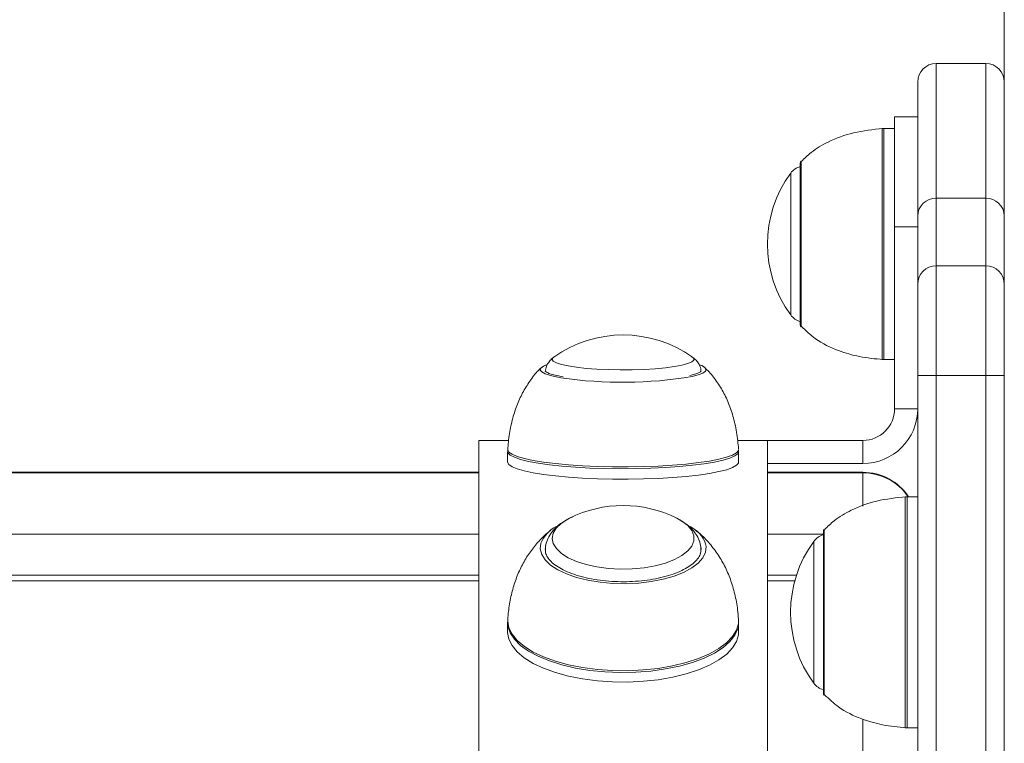
# Model space of a CAD drawing. Units: millimetres. Extents: x 15 to 297, y 0 to 206.
# Drawn here: x 218 to 220, y 173 to 175 of the extents above; entities that cross this region are included whole.
import ezdxf

# ---------------------------------------------------------------- set-up
doc = ezdxf.new("R2010")
doc.units = ezdxf.units.MM

msp = doc.modelspace()

# ---------------------------------------------------------------- linework, layer by layer
at = {"color": 7, "linetype": 'Continuous', "lineweight": 15}
for p, q in [((219.99117, 177.71077), (219.99117, 173.77445)), ((219.9485, 174.41077), (219.83383, 174.41077)), ((219.79116, 174.05948), (219.79116, 174.3681)), ((219.73783, 174.28744), (219.79116, 174.28744)), ((219.73783, 174.0341), (219.73783, 174.28744)), ((219.73783, 174.26077), (219.71332, 174.26077)), ((219.52008, 174.18077), (219.52008, 173.80744)), ((219.83383, 174.09966), (219.83383, 173.9441)), ((219.83383, 174.09966), (219.9485, 174.09966)), ((219.9485, 173.9441), (219.9485, 174.09966)), ((219.79116, 173.90144), (219.79116, 174.05948)), ((219.73783, 173.6141), (219.73783, 174.0341)), ((219.79116, 174.0341), (219.73783, 174.0341)), ((219.83383, 173.9441), (219.83383, 173.69077)), ((219.83383, 173.9441), (219.9485, 173.9441)), ((219.9485, 173.69077), (219.9485, 173.9441)), ((219.79116, 173.69077), (219.79116, 173.90144)), ((219.99117, 173.77445), (219.99117, 173.69077)), ((218.95175, 173.73354), (218.95094, 173.733)), ((219.27069, 173.73326), (219.26926, 173.73429)), ((219.71332, 173.72744), (219.73783, 173.72744)), ((219.29127, 173.70042), (219.29128, 173.70047)), ((219.29127, 173.70042), (219.29128, 173.70047)), ((219.79116, 164.4641), (219.79116, 173.69077)), ((219.83383, 173.69077), (219.79116, 173.69077)), ((219.83383, 173.69077), (219.83383, 164.4641)), ((219.83383, 173.69077), (219.9485, 173.69077)), ((219.9485, 164.4641), (219.9485, 173.69077)), ((219.99117, 173.69077), (219.9485, 173.69077)), ((219.99117, 173.69077), (219.99117, 164.4641)), ((219.73783, 173.6141), (219.79116, 173.6141)), ((218.84704, 173.54077), (218.77783, 173.54077)), ((218.77783, 173.54077), (218.77783, 168.21077)), ((219.4445, 173.54077), (219.37571, 173.54077)), ((219.4445, 173.54077), (219.6645, 173.54077)), ((219.4445, 173.5328), (219.4445, 173.54077)), ((219.4445, 173.5328), (219.4445, 171.54435)), ((219.6645, 173.48744), (219.6645, 173.54077)), ((218.8445, 173.51515), (218.8445, 173.49092)), ((218.8445, 173.51515), (218.8445, 173.49092)), ((219.37783, 173.49092), (219.37783, 173.51515)), ((219.37783, 173.49092), (219.37783, 173.51515)), ((219.4445, 173.48744), (219.6645, 173.48744)), ((218.77783, 173.46729), (216.65783, 173.46729)), ((219.6645, 173.46729), (219.4445, 173.46729)), ((219.79116, 173.41077), (219.76666, 173.41077)), ((219.57341, 173.33077), (219.57341, 172.95744)), ((218.9312, 173.29048), (218.93117, 173.28894)), ((218.77783, 173.22958), (216.65783, 173.22958)), ((219.51125, 173.22958), (219.4445, 173.22958)), ((218.8445, 173.12084), (218.8445, 173.09876)), ((218.8445, 173.12084), (218.8445, 173.09876)), ((219.37783, 173.09876), (219.37783, 173.12084)), ((219.37783, 173.09876), (219.37783, 173.12084)), ((219.76666, 172.87744), (219.79116, 172.87744))]:
    msp.add_line(p, q, dxfattribs=at)
at = {"color": 8, "linetype": 'Continuous', "lineweight": 15}
for p, q in [((219.83383, 174.41077), (219.83383, 174.09966)), ((219.9485, 174.09966), (219.9485, 174.41077)), ((219.70883, 174.06182), (219.70883, 174.26062)), ((219.71332, 174.26077), (219.71332, 173.72744)), ((219.52208, 174.18553), (219.52208, 174.04274)), ((219.49807, 173.83578), (219.49807, 174.1578)), ((219.70883, 173.72759), (219.70883, 174.06182)), ((219.52208, 174.04274), (219.52208, 173.80267)), ((219.49807, 173.83041), (219.49807, 173.83578)), ((218.77783, 173.46588), (216.65783, 173.46588)), ((219.6645, 173.46588), (219.4445, 173.46588)), ((219.6645, 173.46588), (219.6645, 173.46729)), ((219.6645, 173.38919), (219.6645, 173.46588)), ((219.76217, 172.87759), (219.76217, 173.41062)), ((219.76666, 173.41077), (219.76666, 172.87744)), ((216.65783, 173.32478), (218.77783, 173.32478)), ((219.4445, 173.32478), (219.57341, 173.32478)), ((219.57541, 173.33553), (219.57541, 172.95267)), ((219.5514, 172.98041), (219.5514, 173.3078)), ((218.77783, 173.21704), (216.65783, 173.21704)), ((219.5075, 173.21704), (219.4445, 173.21704)), ((219.6645, 172.80629), (219.6645, 172.89745))]:
    msp.add_line(p, q, dxfattribs=at)
at = {"color": 8, "linetype": 'Continuous', "lineweight": 15, "flags": 128}
for points in [[(218.95094, 173.733), (218.94976, 173.73207), (218.94747, 173.72795), (218.94989, 173.72383), (218.95694, 173.71982), (218.96844, 173.71606), (218.98403, 173.71263), (219.00329, 173.70965), (219.02565, 173.7072), (219.05047, 173.70534), (219.07704, 173.70414), (219.10458, 173.70362), (219.13232, 173.70381), (219.15945, 173.70469), (219.18519, 173.70624), (219.2088, 173.70842), (219.2296, 173.71116), (219.24699, 173.71439), (219.26048, 173.718), (219.26967, 173.72191), (219.2743, 173.72599), (219.27424, 173.73013), (219.27113, 173.73318)], [(218.95094, 173.733), (218.94976, 173.73207), (218.94747, 173.72795), (218.94989, 173.72383), (218.95694, 173.71982), (218.96844, 173.71606), (218.98403, 173.71263), (219.00329, 173.70965), (219.02565, 173.7072), (219.05047, 173.70534), (219.07704, 173.70414), (219.10458, 173.70362), (219.13232, 173.70381), (219.15945, 173.70469), (219.18519, 173.70624), (219.2088, 173.70842), (219.2296, 173.71116), (219.24699, 173.71439), (219.26048, 173.718), (219.26967, 173.72191), (219.2743, 173.72599), (219.27424, 173.73013), (219.27113, 173.73318)], [(218.96761, 173.68538), (218.95997, 173.68676), (218.94346, 173.6905), (218.93109, 173.69458), (218.92315, 173.6989), (218.91983, 173.70335), (218.92123, 173.70782)], [(218.96761, 173.68538), (218.95997, 173.68676), (218.94346, 173.6905), (218.93109, 173.69458), (218.92315, 173.6989), (218.91983, 173.70335), (218.92123, 173.70782)], [(219.30236, 173.70567), (219.30249, 173.70517), (219.3011, 173.7007), (219.29502, 173.69631), (219.28442, 173.69212), (219.2703, 173.6884)], [(219.30236, 173.70567), (219.30249, 173.70517), (219.3011, 173.7007), (219.29502, 173.69631), (219.28442, 173.69212), (219.2703, 173.6884)], [(218.84466, 173.52), (218.84466, 173.51925), (218.84734, 173.51396), (218.85473, 173.50877), (218.8667, 173.50377), (218.88302, 173.49906), (218.90343, 173.49471), (218.92753, 173.4908), (218.95492, 173.48741), (218.98509, 173.4846), (219.01751, 173.4824), (219.0516, 173.48087), (219.08676, 173.48004), (219.12235, 173.47991), (219.15774, 173.48048), (219.1923, 173.48176), (219.22542, 173.48371), (219.25649, 173.48629), (219.28497, 173.48948), (219.31035, 173.4932), (219.33217, 173.49739), (219.35005, 173.50198), (219.36367, 173.50688), (219.37278, 173.51201), (219.37723, 173.51728), (219.37767, 173.52)], [(218.84466, 173.52), (218.84466, 173.51925), (218.84734, 173.51396), (218.85473, 173.50877), (218.8667, 173.50377), (218.88302, 173.49906), (218.90343, 173.49471), (218.92753, 173.4908), (218.95492, 173.48741), (218.98509, 173.4846), (219.01751, 173.4824), (219.0516, 173.48087), (219.08676, 173.48004), (219.12235, 173.47991), (219.15774, 173.48048), (219.1923, 173.48176), (219.22542, 173.48371), (219.25649, 173.48629), (219.28497, 173.48948), (219.31035, 173.4932), (219.33217, 173.49739), (219.35005, 173.50198), (219.36367, 173.50688), (219.37278, 173.51201), (219.37723, 173.51728), (219.37767, 173.52)], [(219.37783, 173.51516), (219.37575, 173.51019), (219.36895, 173.50498), (219.35755, 173.49995), (219.34176, 173.49519), (219.32185, 173.49079), (219.29818, 173.48682), (219.27118, 173.48336), (219.24132, 173.48046), (219.20913, 173.47819), (219.1752, 173.47657), (219.14013, 173.47564), (219.10453, 173.47542), (219.06906, 173.47591), (219.03434, 173.47709), (219.00099, 173.47896), (218.96961, 173.48147), (218.94075, 173.48458), (218.91493, 173.48824), (218.89261, 173.49238), (218.8742, 173.49692), (218.86001, 173.50179), (218.85031, 173.5069), (218.84526, 173.51216), (218.8445, 173.51512)], [(219.37783, 173.51516), (219.37575, 173.51019), (219.36895, 173.50498), (219.35755, 173.49995), (219.34176, 173.49519), (219.32185, 173.49079), (219.29818, 173.48682), (219.27118, 173.48336), (219.24132, 173.48046), (219.20913, 173.47819), (219.1752, 173.47657), (219.14013, 173.47564), (219.10453, 173.47542), (219.06906, 173.47591), (219.03434, 173.47709), (219.00099, 173.47896), (218.96961, 173.48147), (218.94075, 173.48458), (218.91493, 173.48824), (218.89261, 173.49238), (218.8742, 173.49692), (218.86001, 173.50179), (218.85031, 173.5069), (218.84526, 173.51216), (218.8445, 173.51512)], [(219.30138, 173.30248), (219.30249, 173.2958), (219.3011, 173.28278), (219.29502, 173.27001), (219.28442, 173.25782), (219.26955, 173.2465), (219.25078, 173.23632), (219.22857, 173.22754), (219.20347, 173.22038), (219.1761, 173.21501), (219.14713, 173.21157), (219.11728, 173.21013), (219.08728, 173.21074), (219.05786, 173.21337), (219.02975, 173.21797), (219.00365, 173.22442), (218.9802, 173.23257), (218.95997, 173.2422), (218.94346, 173.25309), (218.93109, 173.26497), (218.92315, 173.27754), (218.91983, 173.29049), (218.92123, 173.30351)], [(219.30138, 173.30248), (219.30249, 173.2958), (219.3011, 173.28278), (219.29502, 173.27001), (219.28442, 173.25782), (219.26955, 173.2465), (219.25078, 173.23632), (219.22857, 173.22754), (219.20347, 173.22038), (219.1761, 173.21501), (219.14713, 173.21157), (219.11728, 173.21013), (219.08728, 173.21074), (219.05786, 173.21337), (219.02975, 173.21797), (219.00365, 173.22442), (218.9802, 173.23257), (218.95997, 173.2422), (218.94346, 173.25309), (218.93109, 173.26497), (218.92315, 173.27754), (218.91983, 173.29049), (218.92123, 173.30351)], [(219.37575, 173.1064), (219.36895, 173.09123), (219.35755, 173.07659), (219.34176, 173.06273), (219.32185, 173.04991), (219.29818, 173.03836), (219.27118, 173.02828), (219.24132, 173.01986), (219.20913, 173.01323), (219.1752, 173.00852), (219.14013, 173.00582), (219.10453, 173.00517), (219.06906, 173.00659), (219.03434, 173.01004), (219.00099, 173.01548), (218.96961, 173.02279), (218.94075, 173.03185), (218.91493, 173.0425), (218.89261, 173.05455), (218.8742, 173.06778), (218.86001, 173.08195), (218.85031, 173.09683), (218.84526, 173.11213), (218.8445, 173.12103)], [(219.37575, 173.1064), (219.36895, 173.09123), (219.35755, 173.07659), (219.34176, 173.06273), (219.32185, 173.04991), (219.29818, 173.03836), (219.27118, 173.02828), (219.24132, 173.01986), (219.20913, 173.01323), (219.1752, 173.00852), (219.14013, 173.00582), (219.10453, 173.00517), (219.06906, 173.00659), (219.03434, 173.01004), (219.00099, 173.01548), (218.96961, 173.02279), (218.94075, 173.03185), (218.91493, 173.0425), (218.89261, 173.05455), (218.8742, 173.06778), (218.86001, 173.08195), (218.85031, 173.09683), (218.84526, 173.11213), (218.8445, 173.12103)], [(218.84479, 173.12868), (218.84466, 173.1239), (218.84734, 173.10849), (218.85473, 173.09338), (218.8667, 173.07883), (218.88302, 173.06511), (218.90343, 173.05245), (218.92753, 173.04108), (218.95492, 173.03121), (218.98509, 173.02301), (219.01751, 173.01663), (219.0516, 173.01218), (219.08676, 173.00974), (219.12235, 173.00935), (219.15774, 173.01103), (219.1923, 173.01474), (219.22542, 173.02041), (219.25649, 173.02795), (219.28497, 173.03722), (219.31035, 173.04806), (219.33217, 173.06026), (219.35005, 173.07362), (219.36367, 173.08789), (219.37278, 173.10282), (219.37723, 173.11815), (219.37754, 173.12868)], [(218.84479, 173.12868), (218.84466, 173.1239), (218.84734, 173.10849), (218.85473, 173.09338), (218.8667, 173.07883), (218.88302, 173.06511), (218.90343, 173.05245), (218.92753, 173.04108), (218.95492, 173.03121), (218.98509, 173.02301), (219.01751, 173.01663), (219.0516, 173.01218), (219.08676, 173.00974), (219.12235, 173.00935), (219.15774, 173.01103), (219.1923, 173.01474), (219.22542, 173.02041), (219.25649, 173.02795), (219.28497, 173.03722), (219.31035, 173.04806), (219.33217, 173.06026), (219.35005, 173.07362), (219.36367, 173.08789), (219.37278, 173.10282), (219.37723, 173.11815), (219.37754, 173.12868)]]:
    msp.add_lwpolyline(points, dxfattribs=at)
at = {"color": 7, "linetype": 'Continuous', "lineweight": 15, "flags": 128}
for points in [[(218.92123, 173.70782), (218.92731, 173.7122), (218.93541, 173.71556)], [(218.92123, 173.70782), (218.92731, 173.7122), (218.93541, 173.71556)], [(219.30046, 173.7085), (219.29502, 173.7122), (219.28636, 173.71575)], [(219.30046, 173.7085), (219.29502, 173.7122), (219.28636, 173.71575)], [(218.8445, 173.49092), (218.84451, 173.49058), (218.84719, 173.48528), (218.85459, 173.48009), (218.86656, 173.47509), (218.8829, 173.47037), (218.90331, 173.46602), (218.92743, 173.46211), (218.95483, 173.45872), (218.98502, 173.4559), (219.01746, 173.45371), (219.05157, 173.45218), (219.08674, 173.45134), (219.12236, 173.45121), (219.15777, 173.45178), (219.19235, 173.45306), (219.22548, 173.45501), (219.25657, 173.4576), (219.28507, 173.46079), (219.31046, 173.46451), (219.3323, 173.4687), (219.35019, 173.4733), (219.36382, 173.4782), (219.37293, 173.48333), (219.37738, 173.4886), (219.37783, 173.49092)], [(218.8445, 173.49092), (218.84451, 173.49058), (218.84719, 173.48528), (218.85459, 173.48009), (218.86656, 173.47509), (218.8829, 173.47037), (218.90331, 173.46602), (218.92743, 173.46211), (218.95483, 173.45872), (218.98502, 173.4559), (219.01746, 173.45371), (219.05157, 173.45218), (219.08674, 173.45134), (219.12236, 173.45121), (219.15777, 173.45178), (219.19235, 173.45306), (219.22548, 173.45501), (219.25657, 173.4576), (219.28507, 173.46079), (219.31046, 173.46451), (219.3323, 173.4687), (219.35019, 173.4733), (219.36382, 173.4782), (219.37293, 173.48333), (219.37738, 173.4886), (219.37783, 173.49092)], [(218.99417, 173.36446), (218.98746, 173.3613), (218.98357, 173.35927), (218.96808, 173.34928), (218.9567, 173.33829), (218.94976, 173.32663), (218.94747, 173.31462), (218.94989, 173.30262), (218.95694, 173.29097), (218.96844, 173.28), (218.98403, 173.27004), (219.00329, 173.26136), (219.02565, 173.25422), (219.05047, 173.24882), (219.07704, 173.24531), (219.10458, 173.24381), (219.13232, 173.24435), (219.15945, 173.24691), (219.18519, 173.25143), (219.2088, 173.25777), (219.2296, 173.26575), (219.24699, 173.27514), (219.26048, 173.28567), (219.26967, 173.29704), (219.2743, 173.30891), (219.27424, 173.32096), (219.26948, 173.33283), (219.26018, 173.34418), (219.24658, 173.35468), (219.23486, 173.3613)], [(218.99417, 173.36446), (218.98746, 173.3613), (218.98357, 173.35927), (218.96808, 173.34928), (218.9567, 173.33829), (218.94976, 173.32663), (218.94747, 173.31462), (218.94989, 173.30262), (218.95694, 173.29097), (218.96844, 173.28), (218.98403, 173.27004), (219.00329, 173.26136), (219.02565, 173.25422), (219.05047, 173.24882), (219.07704, 173.24531), (219.10458, 173.24381), (219.13232, 173.24435), (219.15945, 173.24691), (219.18519, 173.25143), (219.2088, 173.25777), (219.2296, 173.26575), (219.24699, 173.27514), (219.26048, 173.28567), (219.26967, 173.29704), (219.2743, 173.30891), (219.27424, 173.32096), (219.26948, 173.33283), (219.26018, 173.34418), (219.24658, 173.35468), (219.23486, 173.3613)], [(219.28976, 173.27919), (219.29102, 173.29208), (219.28995, 173.29799)], [(219.28976, 173.27919), (219.29102, 173.29208), (219.28995, 173.29799)], [(218.8445, 173.09876), (218.84451, 173.09777), (218.84719, 173.08236), (218.85459, 173.06724), (218.86656, 173.05268), (218.8829, 173.03895), (218.90331, 173.02628), (218.92743, 173.0149), (218.95483, 173.00503), (218.98502, 172.99682), (219.01746, 172.99044), (219.05157, 172.98598), (219.08674, 172.98354), (219.12236, 172.98316), (219.15777, 172.98484), (219.19235, 172.98855), (219.22548, 172.99423), (219.25657, 173.00177), (219.28507, 173.01105), (219.31046, 173.02189), (219.3323, 173.0341), (219.35019, 173.04746), (219.36382, 173.06174), (219.37293, 173.07669), (219.37738, 173.09202), (219.37783, 173.09876)], [(218.8445, 173.09876), (218.84451, 173.09777), (218.84719, 173.08236), (218.85459, 173.06724), (218.86656, 173.05268), (218.8829, 173.03895), (218.90331, 173.02628), (218.92743, 173.0149), (218.95483, 173.00503), (218.98502, 172.99682), (219.01746, 172.99044), (219.05157, 172.98598), (219.08674, 172.98354), (219.12236, 172.98316), (219.15777, 172.98484), (219.19235, 172.98855), (219.22548, 172.99423), (219.25657, 173.00177), (219.28507, 173.01105), (219.31046, 173.02189), (219.3323, 173.0341), (219.35019, 173.04746), (219.36382, 173.06174), (219.37293, 173.07669), (219.37738, 173.09202), (219.37783, 173.09876)]]:
    msp.add_lwpolyline(points, dxfattribs=at)
at = {"color": 7, "linetype": 'Continuous', "lineweight": 15}
for centre, radius, start, end in [((219.83383, 174.3681), 0.04267, 90, 180), ((219.9485, 174.3681), 0.04267, 0, 90), ((219.71332, 174.1941), 0.06667, 90, 93.86208), ((219.52675, 174.18077), 0.00667, 134.42171, 180), ((219.7207, 173.9941), 0.27633, 143.67366, 216.32634), ((219.53029, 174.1341), 0.04, 104.79294, 143.67366), ((219.83262, 174.05819), 0.04148, 88.33332, 178.22482), ((219.9497, 174.05819), 0.04148, 1.77518, 91.66668), ((219.83383, 173.90144), 0.04267, 90, 180), ((219.9485, 173.90144), 0.04267, 0, 90), ((219.53029, 173.8541), 0.04, 216.32634, 255.20706), ((219.52675, 173.80744), 0.00667, 180, 225.57829), ((219.11116, 173.50786), 0.27633, 54.56326, 125.43674), ((219.71332, 173.7941), 0.06667, 266.13792, 270), ((218.94401, 173.68195), 0.03458, 107.47153, 129.80204), ((219.2821, 173.69043), 0.02535, 36.9397, 74.45634), ((219.10941, 174.64484), 0.96988, 261.593, 279.54846), ((219.6645, 173.6141), 0.07333, 270, 0), ((219.6645, 173.6141), 0.12667, 270, 0), ((219.6645, 173.34063), 0.12667, 33.62591, 90), ((219.76666, 173.3441), 0.06667, 90, 93.86208), ((219.11116, 173.1142), 0.27633, 63.40723, 116.59277), ((218.99225, 173.274), 0.0769, 117.61718, 157.4385), ((219.23543, 173.27898), 0.07001, 19.61813, 63.95298), ((219.58363, 173.2841), 0.04, 104.79294, 143.67366), ((219.58008, 173.33077), 0.00667, 134.42171, 180), ((219.77403, 173.1441), 0.27633, 143.67366, 216.32634), ((219.58363, 173.0041), 0.04, 216.32634, 255.20706), ((219.58008, 172.95744), 0.00667, 180, 225.57829), ((219.76666, 172.9441), 0.06667, 266.13792, 270)]:
    msp.add_arc(centre, radius, start, end, dxfattribs=at)
at = {"color": 8, "linetype": 'Continuous', "lineweight": 15}
msp.add_arc((219.66474, 173.33887), 0.12701, 34.47892, 90.1107, dxfattribs=at)
at = {"color": 7, "linetype": 'Continuous', "lineweight": 15}
for points, knots in [([(219.71116, 174.26077), (219.6883, 174.25839), (219.64469, 174.25384), (219.58867, 174.23337), (219.54805, 174.20974), (219.52966, 174.19162), (219.52233, 174.18439)], [0, 0, 0, 0, 0.32988523, 0.62918265, 0.85215099, 1, 1, 1, 1]), ([(219.52241, 173.80427), (219.53295, 173.7942), (219.55799, 173.77024), (219.6051, 173.7479), (219.65806, 173.73253), (219.69299, 173.72918), (219.71116, 173.72744)], [0, 0, 0, 0, 0.2087752, 0.4964113, 0.7379706, 1, 1, 1, 1]), ([(218.95324, 173.73434), (218.95138, 173.73315), (218.94689, 173.73029), (218.9399, 173.72299), (218.93356, 173.7125), (218.93208, 173.70415), (218.93133, 173.69996)], [0, 0, 0, 0, 0.1910233, 0.4601621, 0.7285502, 1, 1, 1, 1]), ([(218.95324, 173.73434), (218.95138, 173.73315), (218.94689, 173.73029), (218.9399, 173.72299), (218.93356, 173.7125), (218.93208, 173.70415), (218.93133, 173.69996)], [0, 0, 0, 0, 0.1910233, 0.4601621, 0.7285502, 1, 1, 1, 1]), ([(219.29063, 173.70046), (219.29064, 173.70133), (219.2907, 173.70643), (219.28726, 173.71496), (219.28129, 173.72437), (219.27531, 173.7303), (219.27179, 173.73255), (219.27067, 173.73327)], [0, 0, 0, 0, 0.0598214, 0.3480965, 0.6132302, 0.8763291, 1, 1, 1, 1]), ([(219.29063, 173.70046), (219.29064, 173.70133), (219.2907, 173.70643), (219.28726, 173.71496), (219.28129, 173.72437), (219.27531, 173.7303), (219.27179, 173.73255), (219.27067, 173.73327)], [0, 0, 0, 0, 0.0598214, 0.3480965, 0.6132302, 0.8763291, 1, 1, 1, 1]), ([(218.92116, 173.70779), (218.92116, 173.70779), (218.91308, 173.70106), (218.90017, 173.68404), (218.88216, 173.65778), (218.8679, 173.62821), (218.85669, 173.5959), (218.84883, 173.56068), (218.84562, 173.53418), (218.84464, 173.5196), (218.84451, 173.51766)], [0, 0, 0, 0, 0.0000592, 0.1505028, 0.3017743, 0.4565231, 0.6181901, 0.7904469, 0.9721042, 1, 1, 1, 1]), ([(218.92116, 173.70779), (218.92116, 173.70779), (218.91308, 173.70106), (218.90017, 173.68404), (218.88216, 173.65778), (218.8679, 173.62821), (218.85669, 173.5959), (218.84883, 173.56068), (218.84562, 173.53418), (218.84464, 173.5196), (218.84451, 173.51766)], [0, 0, 0, 0, 0.0000592, 0.1505028, 0.3017743, 0.4565231, 0.6181901, 0.7904469, 0.9721042, 1, 1, 1, 1]), ([(219.37748, 173.52145), (219.37698, 173.52772), (219.37544, 173.54719), (219.37006, 173.57851), (219.35998, 173.61393), (219.34658, 173.64567), (219.32984, 173.67393), (219.31403, 173.69498), (219.30291, 173.70557), (219.29948, 173.70883)], [0, 0, 0, 0, 0.0909938, 0.2824872, 0.4580357, 0.6219533, 0.7784531, 0.931614, 1, 1, 1, 1]), ([(219.37748, 173.52145), (219.37698, 173.52772), (219.37544, 173.54719), (219.37006, 173.57851), (219.35998, 173.61393), (219.34658, 173.64567), (219.32984, 173.67393), (219.31403, 173.69498), (219.30291, 173.70557), (219.29948, 173.70883)], [0, 0, 0, 0, 0.0909938, 0.2824872, 0.4580357, 0.6219533, 0.7784531, 0.931614, 1, 1, 1, 1]), ([(218.97262, 173.68781), (218.9676, 173.6887), (218.95675, 173.69061), (218.94432, 173.69396), (218.93564, 173.69714), (218.93129, 173.7001), (218.93128, 173.70017), (218.93127, 173.7002)], [0, 0, 0, 0, 0.20296503, 0.4384283, 0.66954407, 0.86145987, 1, 1, 1, 1]), ([(218.97262, 173.68781), (218.9676, 173.6887), (218.95675, 173.69061), (218.94432, 173.69396), (218.93564, 173.69714), (218.93129, 173.7001), (218.93128, 173.70017), (218.93127, 173.7002)], [0, 0, 0, 0, 0.20296503, 0.4384283, 0.66954407, 0.86145987, 1, 1, 1, 1]), ([(219.29128, 173.70047), (219.29098, 173.70016), (219.2902, 173.69936), (219.28559, 173.69674), (219.27732, 173.69369), (219.26892, 173.69169), (219.26474, 173.69069)], [0, 0, 0, 0, 0.1689535, 0.432137, 0.7171139, 1, 1, 1, 1]), ([(219.29128, 173.70047), (219.29098, 173.70016), (219.2902, 173.69936), (219.28559, 173.69674), (219.27732, 173.69369), (219.26892, 173.69169), (219.26474, 173.69069)], [0, 0, 0, 0, 0.1689535, 0.432137, 0.7171139, 1, 1, 1, 1]), ([(219.7645, 173.41077), (219.74164, 173.40839), (219.69803, 173.40384), (219.642, 173.38336), (219.60146, 173.35979), (219.58313, 173.34174), (219.57587, 173.33458)], [0, 0, 0, 0, 0.3303216, 0.6300131, 0.853291, 1, 1, 1, 1]), ([(218.99507, 173.36464), (218.99375, 173.36413), (218.98467, 173.36061), (218.97119, 173.35237), (218.95538, 173.33998), (218.94368, 173.32636), (218.93585, 173.31162), (218.93171, 173.29913), (218.93178, 173.29175), (218.9318, 173.28973)], [0, 0, 0, 0, 0.0370436, 0.2545941, 0.4478799, 0.6234539, 0.7859015, 0.9414033, 1, 1, 1, 1]), ([(218.99507, 173.36464), (218.99375, 173.36413), (218.98467, 173.36061), (218.97119, 173.35237), (218.95538, 173.33998), (218.94368, 173.32636), (218.93585, 173.31162), (218.93171, 173.29913), (218.93178, 173.29175), (218.9318, 173.28973)], [0, 0, 0, 0, 0.0370436, 0.2545941, 0.4478799, 0.6234539, 0.7859015, 0.9414033, 1, 1, 1, 1]), ([(219.29061, 173.28577), (219.29072, 173.2886), (219.29104, 173.29695), (219.28702, 173.31037), (219.27952, 173.32498), (219.26871, 173.33815), (219.25449, 173.34999), (219.24223, 173.35805), (219.23392, 173.36158), (219.23242, 173.36222)], [0, 0, 0, 0, 0.0830875, 0.2452545, 0.4062272, 0.5742177, 0.756418, 0.9563244, 1, 1, 1, 1]), ([(219.29061, 173.28577), (219.29072, 173.2886), (219.29104, 173.29695), (219.28702, 173.31037), (219.27952, 173.32498), (219.26871, 173.33815), (219.25449, 173.34999), (219.24223, 173.35805), (219.23392, 173.36158), (219.23242, 173.36222)], [0, 0, 0, 0, 0.0830875, 0.2452545, 0.4062272, 0.5742177, 0.756418, 0.9563244, 1, 1, 1, 1]), ([(218.94346, 173.33307), (218.94278, 173.33257), (218.93388, 173.32598), (218.91857, 173.31097), (218.89854, 173.28742), (218.88159, 173.261), (218.86761, 173.23212), (218.85673, 173.20081), (218.84905, 173.16732), (218.84579, 173.14215), (218.84477, 173.12833), (218.84462, 173.12626)], [0, 0, 0, 0, 0.0106831, 0.140522, 0.2705066, 0.4023177, 0.5368606, 0.6759136, 0.8217662, 0.9733373, 1, 1, 1, 1]), ([(218.94346, 173.33307), (218.94278, 173.33257), (218.93388, 173.32598), (218.91857, 173.31097), (218.89854, 173.28742), (218.88159, 173.261), (218.86761, 173.23212), (218.85673, 173.20081), (218.84905, 173.16732), (218.84579, 173.14215), (218.84477, 173.12833), (218.84462, 173.12626)], [0, 0, 0, 0, 0.0106831, 0.140522, 0.2705066, 0.4023177, 0.5368606, 0.6759136, 0.8217662, 0.9733373, 1, 1, 1, 1]), ([(219.37748, 173.12862), (219.37688, 173.13556), (219.37521, 173.15487), (219.36957, 173.18569), (219.35951, 173.21993), (219.34595, 173.25138), (219.32898, 173.28024), (219.30826, 173.30625), (219.29133, 173.32357), (219.28085, 173.33139), (219.27932, 173.33253)], [0, 0, 0, 0, 0.0907225, 0.2520786, 0.4037923, 0.5489065, 0.6906191, 0.8319209, 0.9755159, 1, 1, 1, 1]), ([(219.37748, 173.12862), (219.37688, 173.13556), (219.37521, 173.15487), (219.36957, 173.18569), (219.35951, 173.21993), (219.34595, 173.25138), (219.32898, 173.28024), (219.30826, 173.30625), (219.29133, 173.32357), (219.28085, 173.33139), (219.27932, 173.33253)], [0, 0, 0, 0, 0.0907225, 0.2520786, 0.4037923, 0.5489065, 0.6906191, 0.8319209, 0.9755159, 1, 1, 1, 1]), ([(219.28997, 173.28069), (219.28936, 173.27893), (219.28754, 173.27364), (219.28148, 173.26472), (219.2703, 173.25431), (219.25545, 173.24467), (219.2373, 173.23603), (219.21617, 173.22858), (219.19254, 173.22253), (219.16696, 173.21806), (219.14003, 173.2153), (219.1124, 173.21431), (219.08473, 173.21514), (219.05767, 173.21775), (219.03189, 173.22209), (219.008, 173.22803), (218.98657, 173.2354), (218.96813, 173.24398), (218.95313, 173.2535), (218.94184, 173.2636), (218.9346, 173.27393), (218.93113, 173.28277), (218.93151, 173.28817), (218.93165, 173.29025)], [0, 0, 0, 0, 0.0257083, 0.0774172, 0.1273828, 0.1766431, 0.2258626, 0.2752351, 0.3247938, 0.374492, 0.4242971, 0.4741623, 0.5240449, 0.5739237, 0.623747, 0.6734786, 0.7230797, 0.7724893, 0.8216623, 0.8706185, 0.9195525, 0.9690693, 1, 1, 1, 1]), ([(219.28997, 173.28069), (219.28936, 173.27893), (219.28754, 173.27364), (219.28148, 173.26472), (219.2703, 173.25431), (219.25545, 173.24467), (219.2373, 173.23603), (219.21617, 173.22858), (219.19254, 173.22253), (219.16696, 173.21806), (219.14003, 173.2153), (219.1124, 173.21431), (219.08473, 173.21514), (219.05767, 173.21775), (219.03189, 173.22209), (219.008, 173.22803), (218.98657, 173.2354), (218.96813, 173.24398), (218.95313, 173.2535), (218.94184, 173.2636), (218.9346, 173.27393), (218.93113, 173.28277), (218.93151, 173.28817), (218.93165, 173.29025)], [0, 0, 0, 0, 0.0257083, 0.0774172, 0.1273828, 0.1766431, 0.2258626, 0.2752351, 0.3247938, 0.374492, 0.4242971, 0.4741623, 0.5240449, 0.5739237, 0.623747, 0.6734786, 0.7230797, 0.7724893, 0.8216623, 0.8706185, 0.9195525, 0.9690693, 1, 1, 1, 1]), ([(219.57635, 172.95374), (219.58669, 172.94386), (219.61156, 172.9201), (219.65844, 172.8979), (219.71139, 172.88252), (219.74632, 172.87918), (219.7645, 172.87744)], [0, 0, 0, 0, 0.2057171, 0.4944579, 0.7369475, 1, 1, 1, 1])]:
    msp.add_open_spline(points, degree=3, knots=knots, dxfattribs=at)

doc.saveas('drawing.dxf')
